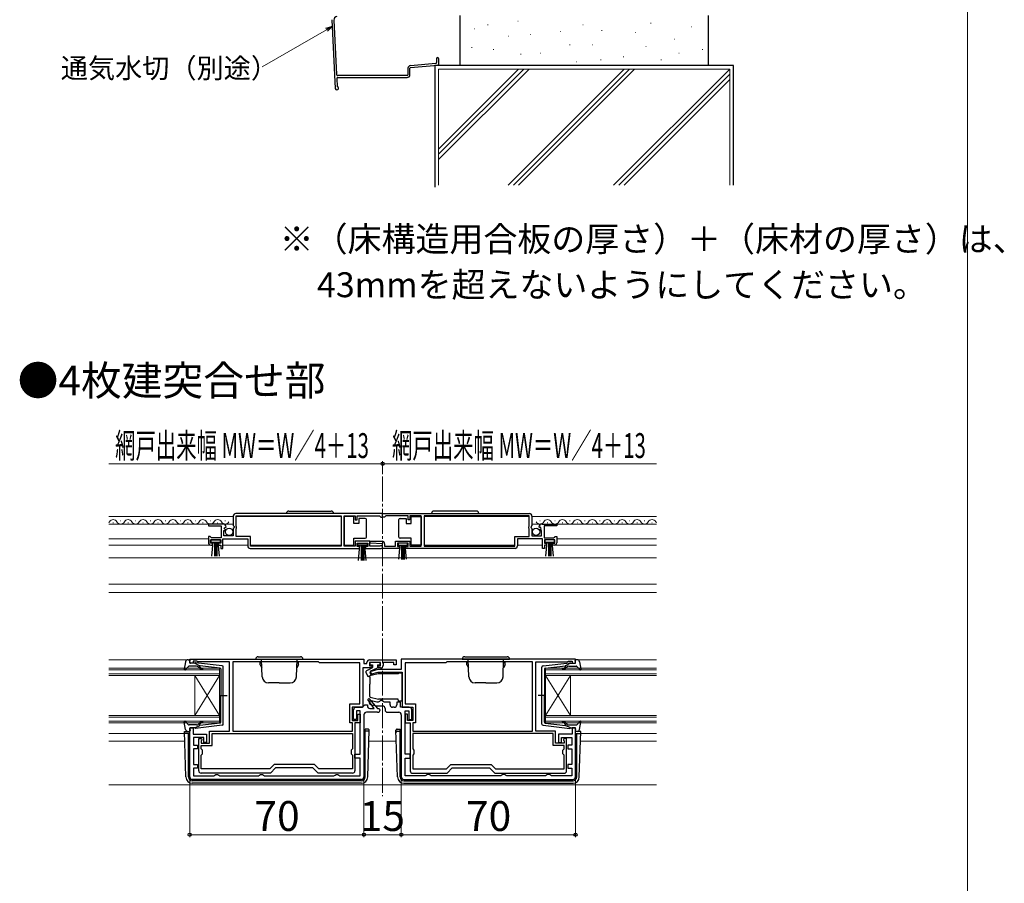
# Model space of a CAD drawing. Extents: x 0 to 1065, y 0 to 1570.
# Drawn here: x 669 to 1065, y 536 to 883 of the extents above; entities that cross this region are included whole.
import ezdxf

# ---------------------------------------------------------------- set-up
doc = ezdxf.new("R2010")
doc.units = 0
doc.linetypes.add('YCENTER_1', pattern=[13, 10, -1, 1, -1])
for name, color, linetype, lineweight in [('USER1', 3, 'CONTINUOUS', 13), ('YKK_11', 7, 'CONTINUOUS', 30), ('YKK_12', 2, 'CONTINUOUS', 13), ('YKK_13', 4, 'CONTINUOUS', 30), ('YKK_D', 6, 'CONTINUOUS', 13), ('YKK_ZWAK', 7, 'CONTINUOUS', 30), ('YSS_K', 3, 'CONTINUOUS', 13), ('YSS_KE', 3, 'CONTINUOUS', 30)]:
    doc.layers.add(name, color=color, linetype=linetype, lineweight=lineweight)
doc.styles.add('text-b', font='txt')

msp = doc.modelspace()

# ---------------------------------------------------------------- linework, layer by layer
at = {"layer": 'YKK_11', "linetype": 'ByBlock', "lineweight": -2, "ltscale": 0.5}
for p, q in [((755, 683.39), (755, 679.56)), ((815, 684.39), (756, 684.39)), ((756.1, 683.49), (798.3, 683.49)), ((756.1, 679.29), (756.1, 683.49)), ((798.3, 683.49), (798.3, 671.29)), ((799.5, 671.29), (799.5, 683.49)), ((799.5, 683.49), (804, 683.49)), ((804, 683.49), (804, 681.89)), ((804, 681.89), (804.8, 681.89)), ((804.8, 681.89), (804.8, 683.49)), ((804.8, 683.49), (813.7, 683.49)), ((813.7, 683.49), (814, 683.19)), ((814, 683.19), (814.3, 682.89)), ((814.3, 682.89), (815, 682.89)), ((815, 682.89), (815, 684.39)), ((815, 684.39), (874, 684.39)), ((815, 682.89), (815, 684.39)), ((815.7, 682.89), (815, 682.89)), ((816, 683.19), (815.7, 682.89)), ((816.3, 683.49), (816, 683.19)), ((825.2, 683.49), (816.3, 683.49)), ((825.2, 681.89), (825.2, 683.49)), ((826, 681.89), (825.2, 681.89)), ((830.49, 683.49), (826, 683.49)), ((826, 683.49), (826, 681.89)), ((830.49, 671.29), (830.49, 683.49)), ((873.9, 683.49), (831.69, 683.49)), ((831.69, 683.49), (831.69, 671.29)), ((873.9, 679.29), (873.9, 683.49)), ((875, 683.39), (875, 679.56)), ((750.9, 680.19), (745, 680.19)), ((745, 680.19), (745, 679.39)), ((745, 679.39), (750.1, 679.39)), ((750.1, 679.39), (750.1, 674.59)), ((751.2, 675.39), (751.2, 677.59)), ((751.2, 677.59), (751.82, 677.59)), ((751.36, 678.41), (751.63, 678.88)), ((751.92, 677.85), (751.36, 678.41)), ((751.63, 678.88), (751.95, 678.79)), ((751.82, 677.59), (751.92, 677.85)), ((751.95, 678.79), (752.2, 679.01)), ((755, 679.56), (755.45, 679.02)), ((755.3, 678.69), (755, 678.39)), ((755, 678.39), (755, 675.39)), ((755.45, 679.02), (755.3, 678.69)), ((756.3, 679.09), (756.1, 679.29)), ((756.1, 678.29), (756.3, 678.49)), ((756.1, 675.19), (756.1, 678.29)), ((756.3, 678.49), (756.3, 679.09)), ((873.7, 679.09), (873.9, 679.29)), ((873.7, 678.49), (873.7, 679.09)), ((873.9, 678.29), (873.7, 678.49)), ((873.9, 675.19), (873.9, 678.29)), ((875, 679.56), (874.54, 679.02)), ((874.54, 679.02), (874.7, 678.69)), ((874.7, 678.69), (875, 678.39)), ((875, 678.39), (875, 675.39)), ((878.05, 678.79), (877.8, 679.01)), ((878.37, 678.88), (878.05, 678.79)), ((878.07, 677.85), (878.64, 678.41)), ((878.18, 677.59), (878.07, 677.85)), ((878.8, 677.59), (878.18, 677.59)), ((878.64, 678.41), (878.37, 678.88)), ((878.8, 675.39), (878.8, 677.59)), ((879.09, 680.19), (885, 680.19)), ((885, 679.39), (879.9, 679.39)), ((879.9, 679.39), (879.9, 674.59)), ((885, 680.19), (885, 679.39)), ((745.7, 675.19), (745, 675.19)), ((745, 675.19), (745, 672.69)), ((746, 674.89), (745.7, 675.19)), ((745.8, 672.49), (745.8, 673.79)), ((745.8, 673.79), (750, 673.79)), ((746.3, 674.59), (746, 674.89)), ((750.1, 674.59), (746.3, 674.59)), ((750, 673.79), (750, 672.49)), ((750.8, 670.39), (750.8, 674.29)), ((750.8, 674.29), (760.8, 674.29)), ((755, 675.39), (751.2, 675.39)), ((761.9, 675.19), (756.1, 675.19)), ((760.8, 674.29), (760.8, 671.39)), ((761.9, 671.29), (761.9, 675.19)), ((809.8, 673.29), (804, 673.29)), ((804, 673.29), (804, 671.29)), ((809.8, 671.29), (809.8, 673.29)), ((809.99, 672.5), (810.01, 673.29)), ((810.01, 673.29), (814.8, 673.29)), ((820.2, 671.29), (820.2, 673.29)), ((820.2, 673.29), (826, 673.29)), ((826, 673.29), (826, 671.29)), ((868.1, 671.29), (868.1, 675.19)), ((868.1, 675.19), (873.9, 675.19)), ((879.2, 674.29), (869.2, 674.29)), ((869.2, 674.29), (869.2, 671.39)), ((875, 675.39), (878.8, 675.39)), ((879.2, 670.39), (879.2, 674.29)), ((879.9, 674.59), (883.7, 674.59)), ((884.2, 673.79), (880, 673.79)), ((880, 673.79), (880, 672.49)), ((883.7, 674.59), (884, 674.89)), ((884, 674.89), (884.3, 675.19)), ((884.2, 672.49), (884.2, 673.79)), ((884.3, 675.19), (885, 675.19)), ((885, 675.19), (885, 672.69)), ((746.7, 672.49), (745.8, 672.49)), ((746, 671.69), (746.7, 671.69)), ((746.7, 671.69), (746.7, 672.49)), ((750, 672.49), (749.1, 672.49)), ((749.1, 672.49), (749.1, 671.69)), ((749.1, 671.69), (750, 671.69)), ((750, 671.69), (750, 670.39)), ((750, 670.39), (750.8, 670.39)), ((761.8, 670.39), (805.7, 670.39)), ((798.3, 671.29), (761.9, 671.29)), ((804, 671.29), (799.5, 671.29)), ((804.8, 671.19), (804.8, 672.49)), ((804.8, 672.49), (809, 672.49)), ((805.7, 671.19), (804.8, 671.19)), ((805.7, 670.39), (805.7, 671.19)), ((809, 671.19), (808.1, 671.19)), ((808.1, 671.19), (808.1, 670.39)), ((808.1, 670.39), (814.45, 670.39)), ((809, 672.49), (809, 671.19)), ((813.9, 671.29), (809.8, 671.29)), ((815, 672.29), (809.99, 672.5)), ((814.1, 671.36), (813.9, 671.29)), ((815, 670.39), (815, 672.29)), ((821.9, 670.39), (815, 670.39)), ((815.8, 672.29), (815.8, 671.29)), ((815.8, 671.29), (820.2, 671.29)), ((825.2, 672.49), (821, 672.49)), ((821, 672.49), (821, 671.19)), ((821, 671.19), (821.9, 671.19)), ((821.9, 671.19), (821.9, 670.39)), ((824.3, 670.39), (824.3, 671.19)), ((824.3, 671.19), (825.2, 671.19)), ((868.2, 670.39), (824.3, 670.39)), ((825.2, 671.19), (825.2, 672.49)), ((826, 671.29), (830.49, 671.29)), ((831.69, 671.29), (868.1, 671.29)), ((880, 670.39), (879.2, 670.39)), ((880, 672.49), (880.9, 672.49)), ((880.9, 671.69), (880, 671.69)), ((880, 671.69), (880, 670.39)), ((880.9, 672.49), (880.9, 671.69)), ((883.3, 671.69), (883.3, 672.49)), ((883.3, 672.49), (884.2, 672.49)), ((884, 671.69), (883.3, 671.69)), ((737.5, 625.89), (807.5, 625.89)), ((737.5, 624.29), (737.5, 625.89)), ((740.35, 625.09), (738.9, 625.09)), ((738.9, 625.09), (738.9, 624.29)), ((740.58, 624.99), (740.35, 625.09)), ((807.5, 625.89), (807.5, 624.19)), ((809.7, 625.59), (820.5, 625.59)), ((820.5, 625.59), (820.5, 623.59)), ((892.5, 625.88), (822.5, 625.88)), ((822.5, 625.88), (822.5, 621.68)), ((889.42, 624.98), (889.65, 625.08)), ((889.65, 625.08), (891.1, 625.08)), ((891.1, 625.08), (891.1, 624.28)), ((892.5, 624.28), (892.5, 625.88)), ((738.9, 624.29), (737.5, 624.29)), ((740.8, 624.89), (740.58, 624.99)), ((753.5, 624.89), (740.8, 624.89)), ((753.5, 596.99), (753.5, 624.89)), ((789.2, 624.79), (754.8, 624.79)), ((754.8, 624.79), (754.8, 596.99)), ((789.6, 624.39), (789.2, 624.79)), ((805.9, 624.39), (789.6, 624.39)), ((805.9, 607.99), (805.9, 624.39)), ((810.7, 622.39), (807.1, 622.39)), ((807.1, 622.39), (807.1, 606.59)), ((807.5, 624.19), (808.7, 624.19)), ((808.7, 624.19), (808.7, 624.59)), ((814.2, 624.59), (809.7, 624.59)), ((809.7, 624.59), (809.7, 623.19)), ((809.7, 623.19), (810.7, 623.19)), ((813.1, 621.68), (809.87, 620.82)), ((810.7, 623.19), (810.7, 622.39)), ((822.5, 621.68), (813.1, 621.68)), ((813.2, 622.39), (813.2, 623.19)), ((813.2, 623.19), (814.2, 623.19)), ((814.2, 622.39), (813.2, 622.39)), ((814.2, 623.19), (814.2, 624.59)), ((819.5, 624.59), (815.2, 624.59)), ((815.2, 624.59), (815.2, 623.39)), ((819.5, 623.59), (819.5, 624.59)), ((820.5, 623.59), (819.5, 623.59)), ((840.4, 624.38), (824.1, 624.38)), ((824.1, 624.38), (824.1, 607.98)), ((840.8, 624.78), (840.4, 624.38)), ((875.2, 624.78), (840.8, 624.78)), ((875.2, 596.98), (875.2, 624.78)), ((876.5, 596.98), (876.5, 624.88)), ((876.5, 624.88), (889.2, 624.88)), ((889.2, 624.88), (889.42, 624.98)), ((891.1, 624.28), (892.5, 624.28)), ((809.87, 620.82), (810.13, 619.85)), ((810.13, 619.85), (813.23, 620.68)), ((813.23, 620.68), (822.9, 620.68)), ((822.9, 620.68), (822.9, 606.58)), ((809.05, 609.73), (809.52, 610.09)), ((811.6, 606.09), (809.05, 609.73)), ((809.52, 610.09), (812.88, 606.09)), ((814.2, 609.29), (813.72, 608.94)), ((814.7, 609.29), (814.2, 609.29)), ((815.18, 608.94), (814.7, 609.29)), ((801.8, 600.29), (801.8, 607.99)), ((801.8, 607.99), (805.9, 607.99)), ((807.1, 606.59), (802.8, 606.59)), ((802.8, 606.59), (802.8, 601.29)), ((803.3, 601.69), (803.3, 605.59)), ((804.3, 606.59), (806.9, 606.59)), ((806.9, 606.59), (807.4, 607.09)), ((807.4, 607.09), (807.9, 607.59)), ((807.9, 607.59), (808.9, 607.59)), ((808.9, 607.59), (808.9, 607.09)), ((809.9, 606.09), (811.6, 606.09)), ((810.16, 607.71), (812.49, 607.09)), ((812.69, 608.59), (810.54, 609.16)), ((812.49, 607.09), (815, 607.09)), ((813.25, 608.59), (812.69, 608.59)), ((812.88, 606.09), (813.5, 606.09)), ((813.72, 608.94), (813.25, 608.59)), ((813.5, 606.09), (814, 605.59)), ((815.65, 608.59), (815.18, 608.94)), ((818, 608.59), (815.65, 608.59)), ((816, 606.09), (816, 605.59)), ((818, 607.59), (818, 608.59)), ((819.7, 606.59), (819, 606.59)), ((822.2, 608.59), (820.7, 608.59)), ((820.7, 608.59), (820.7, 607.59)), ((822.2, 606.59), (822.2, 608.59)), ((825.7, 606.59), (822.2, 606.59)), ((822.9, 606.58), (827.2, 606.58)), ((824.1, 607.98), (828.2, 607.98)), ((826.7, 601.69), (826.7, 605.59)), ((827.2, 606.58), (827.2, 601.28)), ((828.2, 607.98), (828.2, 600.28)), ((804.5, 601.69), (803.3, 601.69)), ((806, 605.09), (804.5, 605.09)), ((804.5, 605.09), (804.5, 601.69)), ((805, 601.29), (805, 603.79)), ((805, 603.79), (806, 603.79)), ((806, 587.69), (806, 605.09)), ((806, 603.79), (806, 600.29)), ((807.5, 603.59), (807.5, 578.59)), ((813, 604.59), (808.5, 604.59)), ((817, 604.59), (821.5, 604.59)), ((822.5, 603.59), (822.5, 578.58)), ((824, 587.68), (824, 605.09)), ((824, 605.09), (825.5, 605.09)), ((825, 603.78), (824, 603.78)), ((824, 603.78), (824, 600.28)), ((825, 601.28), (825, 603.78)), ((825.5, 605.09), (825.5, 601.69)), ((825.5, 601.69), (826.7, 601.69)), ((737.5, 578.59), (737.5, 598.29)), ((737.5, 598.29), (738.9, 598.29)), ((738.9, 598.29), (738.9, 595.79)), ((802.9, 600.29), (801.8, 600.29)), ((802.8, 601.29), (805, 601.29)), ((802.9, 596.99), (802.9, 600.29)), ((806, 600.29), (803.9, 600.29)), ((803.9, 600.29), (803.9, 581.09)), ((824, 600.28), (826.1, 600.28)), ((827.2, 601.28), (825, 601.28)), ((826.1, 600.28), (826.1, 581.08)), ((828.2, 600.28), (827.1, 600.28)), ((827.1, 600.28), (827.1, 596.98)), ((892.5, 598.28), (891.1, 598.28)), ((891.1, 598.28), (891.1, 595.78)), ((892.5, 578.58), (892.5, 598.28)), ((738.9, 595.79), (744.3, 595.79)), ((743.1, 594.39), (739, 594.39)), ((739, 594.39), (739, 591.39)), ((741.1, 581.09), (741.1, 594.09)), ((741.1, 594.09), (742.25, 594.09)), ((742.25, 594.09), (742.33, 593.39)), ((743.1, 592.48), (743.1, 594.39)), ((744.3, 595.79), (744.3, 592.48)), ((745.5, 592.19), (745.5, 596.99)), ((745.5, 596.99), (753.5, 596.99)), ((746.5, 595.99), (802.9, 595.99)), ((746.5, 591.19), (746.5, 595.99)), ((754.8, 596.99), (802.9, 596.99)), ((802.9, 595.99), (802.9, 589.89)), ((827.1, 596.98), (875.2, 596.98)), ((883.5, 595.98), (827.1, 595.98)), ((827.1, 595.98), (827.1, 589.88)), ((884.5, 596.98), (876.5, 596.98)), ((883.5, 591.18), (883.5, 595.98)), ((884.5, 592.18), (884.5, 596.98)), ((891.1, 595.78), (885.7, 595.78)), ((885.7, 595.78), (885.7, 592.48)), ((886.9, 592.48), (886.9, 594.38)), ((886.9, 594.38), (891, 594.38)), ((887.75, 594.08), (887.67, 593.39)), ((888.9, 594.08), (887.75, 594.08)), ((888.9, 581.08), (888.9, 594.08)), ((891, 594.38), (891, 591.38)), ((739, 591.39), (740.6, 591.39)), ((740.6, 589.89), (739, 589.89)), ((739, 589.89), (739, 583.59)), ((740.6, 591.39), (740.6, 589.89)), ((742.33, 593.39), (742.1, 593.1)), ((742.1, 593.1), (742.1, 592.19)), ((742.1, 592.19), (745.5, 592.19)), ((742.1, 589.89), (742.1, 591.19)), ((742.1, 591.19), (746.5, 591.19)), ((742.6, 589.39), (742.1, 589.89)), ((744.3, 592.48), (743.1, 592.48)), ((802.9, 589.89), (802.4, 589.39)), ((827.1, 589.88), (827.6, 589.38)), ((887.9, 591.18), (883.5, 591.18)), ((887.9, 592.18), (884.5, 592.18)), ((885.7, 592.48), (886.9, 592.48)), ((887.4, 589.38), (887.9, 589.88)), ((887.67, 593.39), (887.9, 593.1)), ((887.9, 593.1), (887.9, 592.18)), ((887.9, 589.88), (887.9, 591.18)), ((891, 591.38), (889.4, 591.38)), ((889.4, 591.38), (889.4, 589.88)), ((889.4, 589.88), (891, 589.88)), ((891, 589.88), (891, 583.58)), ((742.1, 587.39), (742.6, 587.89)), ((742.1, 581.79), (742.1, 587.39)), ((742.6, 587.89), (742.6, 589.39)), ((802.4, 589.39), (802.4, 587.89)), ((802.4, 587.89), (802.9, 587.39)), ((802.9, 587.39), (802.9, 581.79)), ((803.9, 586.19), (803.9, 587.69)), ((803.9, 587.69), (806, 587.69)), ((806, 586.19), (803.9, 586.19)), ((806, 579.09), (806, 586.19)), ((826.1, 587.68), (824, 587.68)), ((824, 579.08), (824, 586.18)), ((824, 586.18), (826.1, 586.18)), ((826.1, 586.18), (826.1, 587.68)), ((827.6, 587.88), (827.1, 587.38)), ((827.1, 587.38), (827.1, 581.78)), ((827.6, 589.38), (827.6, 587.88)), ((887.4, 587.88), (887.4, 589.38)), ((887.9, 587.38), (887.4, 587.88)), ((887.9, 581.78), (887.9, 587.38)), ((739, 583.59), (740.6, 583.59)), ((740.6, 582.09), (739, 582.09)), ((739, 582.09), (739, 579.09)), ((740.6, 583.59), (740.6, 582.09)), ((769.62, 581.79), (742.1, 581.79)), ((771.42, 583.59), (769.62, 581.79)), ((772, 582.19), (769.9, 580.09)), ((787.58, 583.59), (771.42, 583.59)), ((787, 582.19), (772, 582.19)), ((789.1, 580.09), (787, 582.19)), ((789.38, 581.79), (787.58, 583.59)), ((802.9, 581.79), (789.38, 581.79)), ((827.1, 581.78), (840.62, 581.78)), ((840.62, 581.78), (842.42, 583.58)), ((840.9, 580.08), (843, 582.18)), ((842.42, 583.58), (858.58, 583.58)), ((843, 582.18), (858, 582.18)), ((858, 582.18), (860.1, 580.08)), ((858.58, 583.58), (860.38, 581.78)), ((860.38, 581.78), (887.9, 581.78)), ((891, 583.58), (889.4, 583.58)), ((889.4, 583.58), (889.4, 582.08)), ((889.4, 582.08), (891, 582.08)), ((891, 582.08), (891, 579.08)), ((806.5, 577.59), (738.5, 577.59)), ((739, 579.09), (747.13, 579.09)), ((769.9, 580.09), (742.1, 580.09)), ((747.13, 579.09), (747.57, 579.34)), ((747.57, 579.34), (748, 579.59)), ((748, 579.59), (748.7, 579.59)), ((748.7, 579.59), (749.13, 579.34)), ((749.13, 579.34), (749.57, 579.09)), ((749.57, 579.09), (765.13, 579.09)), ((765.13, 579.09), (765.57, 579.34)), ((765.57, 579.34), (766, 579.59)), ((766, 579.59), (766.7, 579.59)), ((766.7, 579.59), (767.13, 579.34)), ((767.13, 579.34), (767.57, 579.09)), ((767.57, 579.09), (795.43, 579.09)), ((802.9, 580.09), (789.1, 580.09)), ((795.43, 579.09), (795.87, 579.34)), ((795.87, 579.34), (796.3, 579.59)), ((796.3, 579.59), (797, 579.59)), ((797, 579.59), (797.43, 579.34)), ((797.43, 579.34), (797.87, 579.09)), ((797.87, 579.09), (806, 579.09)), ((823.5, 577.58), (891.5, 577.58)), ((832.13, 579.08), (824, 579.08)), ((827.1, 580.08), (840.9, 580.08)), ((832.57, 579.33), (832.13, 579.08)), ((833, 579.58), (832.57, 579.33)), ((833.7, 579.58), (833, 579.58)), ((834.13, 579.33), (833.7, 579.58)), ((834.57, 579.08), (834.13, 579.33)), ((862.43, 579.08), (834.57, 579.08)), ((860.1, 580.08), (887.9, 580.08)), ((862.87, 579.33), (862.43, 579.08)), ((863.3, 579.58), (862.87, 579.33)), ((864, 579.58), (863.3, 579.58)), ((864.43, 579.33), (864, 579.58)), ((864.87, 579.08), (864.43, 579.33)), ((880.43, 579.08), (864.87, 579.08)), ((880.87, 579.33), (880.43, 579.08)), ((881.3, 579.58), (880.87, 579.33)), ((882, 579.58), (881.3, 579.58)), ((882.43, 579.33), (882, 579.58)), ((882.87, 579.08), (882.43, 579.33)), ((891, 579.08), (882.87, 579.08))]:
    msp.add_line(p, q, dxfattribs=at)
for centre, radius, start, end in [((756, 683.39), 1, 90, 180), ((874, 683.39), 1, 0, 90), ((750.9, 678.89), 1.3, 5.2159, 90), ((879.09, 678.89), 1.3, 90, 174.7841), ((746, 672.69), 1, 180, 270), ((814.8, 672.29), 1, 0, 90), ((884, 672.69), 1, 270, 360), ((761.8, 671.39), 1, 180, 270), ((814.45, 670.94), 0.55, 270, 130.1194), ((868.2, 671.39), 1, 270, 360), ((809.7, 624.59), 1, 90, 180), ((814.2, 623.39), 1, 270, 360), ((804.3, 605.59), 1, 90, 180), ((809.9, 607.09), 1, 180, 270), ((810.35, 608.44), 0.75, 75, 255), ((813, 605.59), 1, 270, 360), ((815, 606.09), 1, 0, 90), ((817, 605.59), 1, 180, 270), ((819, 607.59), 1, 180, 270), ((819.7, 607.59), 1, 270, 360), ((825.7, 605.59), 1, 0, 90), ((808.5, 603.59), 1, 89.9904, 179.9904), ((821.5, 603.59), 1, 359.9766, 89.9766), ((738.5, 578.59), 1, 180, 270), ((742.1, 581.09), 1, 180, 270), ((802.9, 581.09), 1, 270, 360), ((806.5, 578.59), 1, 270, 360), ((823.5, 578.58), 1, 180, 270), ((827.1, 581.08), 1, 180, 270), ((887.9, 581.08), 1, 270, 360), ((891.5, 578.58), 1, 270, 360)]:
    msp.add_arc(centre, radius, start, end, dxfattribs=at)
at = {"layer": 'YKK_12', "linetype": 'YCENTER_1'}
msp.add_line((815, 699.24), (815, 570.84), dxfattribs=at)
at = {"layer": 'YKK_12'}
for p, q in [((755, 683.19), (705, 683.19)), ((706.85, 680.69), (706.65, 680.69)), ((709.85, 681.45), (709.65, 681.45)), ((712.85, 680.69), (712.65, 680.69)), ((715.85, 681.45), (715.65, 681.45)), ((718.85, 680.69), (718.65, 680.69)), ((721.85, 681.45), (721.65, 681.45)), ((724.85, 680.69), (724.65, 680.69)), ((727.85, 681.45), (727.65, 681.45)), ((730.85, 680.69), (730.65, 680.69)), ((733.85, 681.45), (733.65, 681.45)), ((736.85, 680.69), (736.65, 680.69)), ((739.85, 681.45), (739.65, 681.45)), ((742.85, 680.69), (742.65, 680.69)), ((745.85, 681.45), (745.65, 681.45)), ((748.85, 680.69), (748.65, 680.69)), ((751.85, 681.45), (751.65, 681.45)), ((798.3, 683.19), (756.1, 683.19)), ((831.69, 683.19), (873.9, 683.19)), ((875, 683.19), (925, 683.19)), ((878.14, 681.45), (878.34, 681.45)), ((881.14, 680.69), (881.34, 680.69)), ((884.14, 681.45), (884.34, 681.45)), ((887.14, 680.69), (887.34, 680.69)), ((890.14, 681.45), (890.34, 681.45)), ((893.14, 680.69), (893.34, 680.69)), ((896.14, 681.45), (896.34, 681.45)), ((899.14, 680.69), (899.34, 680.69)), ((902.14, 681.45), (902.34, 681.45)), ((905.14, 680.69), (905.34, 680.69)), ((908.14, 681.45), (908.34, 681.45)), ((911.14, 680.69), (911.34, 680.69)), ((914.14, 681.45), (914.34, 681.45)), ((917.14, 680.69), (917.34, 680.69)), ((920.14, 681.45), (920.34, 681.45)), ((923.14, 680.69), (923.34, 680.69)), ((755, 680.19), (705, 680.19)), ((875, 680.19), (925, 680.19)), ((705, 674.29), (745, 674.29)), ((751.1, 674.29), (755, 674.29)), ((875, 674.29), (878.9, 674.29)), ((885, 674.29), (925, 674.29)), ((705, 671.69), (746.4, 671.69)), ((749.71, 671.69), (749.71, 671.69)), ((760.8, 671.69), (750.8, 671.69)), ((798.3, 671.69), (761.9, 671.69)), ((831.69, 671.69), (868.1, 671.69)), ((869.2, 671.69), (879.2, 671.69)), ((883.6, 671.69), (925, 671.69)), ((925, 666.59), (705, 666.59)), ((925, 656.09), (705, 656.09)), ((925, 652.65), (705, 652.69)), ((736.41, 625.59), (705, 625.59)), ((893.59, 625.59), (925, 625.59)), ((705, 622.29), (749.5, 622.28)), ((705, 621.59), (749.51, 621.58)), ((749.5, 622.28), (749.5, 600.28)), ((925, 621.59), (880.49, 621.58)), ((925, 622.29), (880.5, 622.28)), ((880.5, 622.28), (880.5, 600.28)), ((705, 619.99), (749.5, 619.98)), ((705, 619.29), (749.5, 619.28)), ((739.51, 619.28), (739.5, 603.28)), ((749.5, 603.28), (739.5, 619.28)), ((749.5, 619.28), (739.5, 603.28)), ((925, 619.99), (880.5, 619.98)), ((925, 619.29), (880.5, 619.28)), ((880.5, 603.28), (890.5, 619.28)), ((880.5, 619.28), (890.5, 603.28)), ((890.49, 619.28), (890.5, 603.28)), ((705, 603.29), (749.5, 603.28)), ((705, 602.59), (749.5, 602.58)), ((925, 603.29), (880.5, 603.28)), ((925, 602.59), (880.5, 602.58)), ((705, 600.99), (749.5, 600.98)), ((705, 600.29), (749.5, 600.28)), ((925, 600.99), (880.5, 600.98)), ((925, 600.29), (880.5, 600.28)), ((705, 595.99), (735.39, 595.99)), ((765.5, 595.99), (751.5, 595.99)), ((864.53, 595.99), (878.53, 595.99)), ((894.61, 595.99), (925, 595.99)), ((735.5, 592.89), (705, 592.89)), ((820.5, 592.89), (809.5, 592.89)), ((925, 592.89), (894.5, 592.89)), ((925, 575.39), (705, 575.39))]:
    msp.add_line(p, q, dxfattribs=at)
for centre, start, end in [((703.75, 681.91), 316.5045, 330.8094), ((706.75, 680.23), 29.1994, 150.8006), ((709.75, 681.91), 209.1906, 330.8094), ((712.75, 680.23), 29.1994, 150.8006), ((715.75, 681.91), 209.1906, 330.8094), ((718.75, 680.23), 29.1994, 150.8006), ((721.75, 681.91), 209.1906, 330.8094), ((724.75, 680.23), 29.1994, 150.8006), ((727.75, 681.91), 209.1906, 330.8094), ((730.75, 680.23), 29.1994, 150.8006), ((733.75, 681.91), 209.1906, 330.8094), ((736.75, 680.23), 29.1994, 150.8006), ((739.75, 681.91), 209.1906, 330.8094), ((742.75, 680.23), 29.1994, 150.8006), ((745.75, 681.91), 209.1906, 330.8094), ((748.75, 680.23), 29.1994, 150.8006), ((751.75, 681.91), 209.1906, 330.8094), ((878.24, 681.91), 209.1906, 330.8094), ((881.24, 680.23), 29.1994, 150.8006), ((884.24, 681.91), 209.1906, 330.8094), ((887.24, 680.23), 29.1994, 150.8006), ((890.24, 681.91), 209.1906, 330.8094), ((893.24, 680.23), 29.1994, 150.8006), ((896.24, 681.91), 209.1906, 330.8094), ((899.24, 680.23), 29.1994, 150.8006), ((902.24, 681.91), 209.1906, 330.8094), ((905.24, 680.23), 29.1994, 150.8006), ((908.24, 681.91), 209.1906, 330.8094), ((911.24, 680.23), 29.1994, 150.8006), ((914.24, 681.91), 209.1906, 330.8094), ((917.24, 680.23), 29.1994, 150.8006), ((920.24, 681.91), 209.1906, 330.8094), ((923.24, 680.23), 29.1994, 150.8006), ((926.24, 681.91), 209.1906, 223.6055)]:
    msp.add_arc(centre, 1.72, start, end, dxfattribs=at)
at = {"layer": 'YKK_13'}
for p, q in [((777.35, 685.39), (794.35, 685.39)), ((852.65, 685.39), (835.65, 685.39)), ((803.5, 683.14), (799.5, 683.14)), ((799.5, 683.14), (799.5, 671.74)), ((803.5, 680.44), (803.5, 683.14)), ((805.5, 680.44), (803.5, 680.44)), ((805.5, 682.44), (805.5, 680.44)), ((808, 682.44), (805.5, 682.44)), ((808.5, 681.44), (808.5, 681.94)), ((808.5, 675.44), (808.5, 681.44)), ((821.49, 681.44), (821.49, 681.94)), ((821.49, 675.44), (821.49, 681.44)), ((821.99, 682.44), (824.49, 682.44)), ((824.49, 682.44), (824.49, 680.44)), ((824.49, 680.44), (826.49, 680.44)), ((826.49, 680.44), (826.49, 683.14)), ((826.49, 683.14), (830.49, 683.14)), ((830.49, 683.14), (830.49, 671.74)), ((749.8, 673.79), (746, 673.79)), ((746, 673.79), (746, 672.94)), ((746, 672.94), (749.8, 672.94)), ((746.36, 667.31), (746.9, 672.94)), ((747.4, 672.94), (747.4, 667.29)), ((747.9, 672.94), (747.9, 667.29)), ((748.4, 672.94), (748.4, 667.29)), ((749.44, 667.31), (748.9, 672.94)), ((749.8, 672.94), (749.8, 673.79)), ((803.5, 671.74), (803.5, 674.44)), ((803.5, 674.44), (808, 674.44)), ((808.5, 674.94), (808.5, 675.44)), ((821.49, 674.94), (821.49, 675.44)), ((826.49, 674.44), (821.99, 674.44)), ((826.49, 671.74), (826.49, 674.44)), ((884, 673.79), (880.2, 673.79)), ((880.2, 673.79), (880.2, 672.94)), ((880.2, 672.94), (884, 672.94)), ((880.56, 667.31), (881.1, 672.94)), ((881.6, 672.94), (881.6, 667.29)), ((882.1, 672.94), (882.1, 667.29)), ((882.6, 672.94), (882.6, 667.29)), ((883.63, 667.31), (883.1, 672.94)), ((884, 672.94), (884, 673.79)), ((799.5, 671.74), (803.5, 671.74)), ((805, 671.64), (805, 672.49)), ((805, 672.49), (808.8, 672.49)), ((808.8, 671.64), (805, 671.64)), ((805.36, 665.51), (805.9, 671.64)), ((806.4, 671.64), (806.4, 665.49)), ((806.9, 671.64), (806.9, 665.49)), ((807.4, 671.64), (807.4, 665.49)), ((808.44, 665.51), (807.9, 671.64)), ((808.8, 672.49), (808.8, 671.64)), ((825, 672.49), (821.2, 672.49)), ((821.2, 672.49), (821.2, 671.64)), ((821.2, 671.64), (825, 671.64)), ((821.56, 666.01), (822.1, 671.64)), ((822.6, 671.64), (822.6, 665.99)), ((823.1, 671.64), (823.1, 665.99)), ((823.6, 671.64), (823.6, 665.99)), ((824.63, 666.01), (824.1, 671.64)), ((825, 671.64), (825, 672.49)), ((830.49, 671.74), (826.49, 671.74)), ((764, 625.89), (783, 625.89)), ((765, 626.89), (782, 626.89)), ((766.62, 618.8), (766.37, 625.89)), ((780.38, 618.8), (780.63, 625.89)), ((847, 625.88), (866, 625.88)), ((848, 626.88), (865, 626.88)), ((849.62, 618.8), (849.37, 625.88)), ((863.38, 618.8), (863.63, 625.88)), ((766.38, 624.59), (765.8, 624.59)), ((765.8, 623.59), (765.8, 624.59)), ((765.8, 623.59), (766.45, 622.46)), ((781.2, 623.59), (780.55, 622.46)), ((780.62, 624.59), (781.2, 624.59)), ((781.2, 623.59), (781.2, 624.59)), ((810.63, 622.26), (808.49, 621.26)), ((809.9, 624.59), (809.9, 623.59)), ((814, 624.59), (809.9, 624.59)), ((809.9, 623.59), (810.9, 623.59)), ((810, 621.08), (813, 622.48)), ((810.9, 623.59), (810.9, 622.59)), ((813, 623.59), (813, 622.48)), ((813, 623.59), (814, 623.59)), ((814, 623.59), (814, 624.59)), ((849.38, 624.58), (848.8, 624.58)), ((848.8, 623.58), (848.8, 624.58)), ((848.8, 623.58), (849.45, 622.46)), ((864.2, 623.58), (863.55, 622.46)), ((863.62, 624.58), (864.2, 624.58)), ((864.2, 623.58), (864.2, 624.58)), ((808.25, 620.6), (808.86, 619.27)), ((809.57, 619.05), (810.65, 619.68)), ((809.8, 618.64), (809.8, 619.01)), ((809.8, 618.64), (809.8, 615.81)), ((810, 621.08), (810.65, 619.68)), ((810.02, 619.3), (810.92, 619.55)), ((810.92, 619.55), (813.26, 620.17)), ((813.34, 620.18), (821.4, 620.18)), ((821.8, 620.38), (822.7, 620.38)), ((822.7, 620.38), (822.7, 608.98)), ((773.5, 616.39), (769.12, 616.39)), ((773.5, 616.39), (777.88, 616.39)), ((809.8, 610.95), (809.8, 615.81)), ((856.5, 616.38), (852.12, 616.38)), ((856.5, 616.38), (860.88, 616.38)), ((810.02, 610.66), (813.3, 609.78)), ((821.3, 609.78), (813.3, 609.78)), ((821.3, 609.48), (821.3, 609.78)), ((822.7, 608.98), (821.8, 608.98)), ((808, 578.58), (808, 597.84)), ((809.15, 597.84), (808, 597.84)), ((820.85, 597.84), (822, 597.84)), ((822, 578.58), (822, 597.84)), ((736, 578.59), (735.36, 596.88)), ((735.37, 596.88), (737.5, 596.88)), ((737.5, 595.98), (735.39, 595.98)), ((737, 578.58), (737, 595.98)), ((807.5, 596.88), (808, 596.88)), ((808, 595.98), (807.5, 595.98)), ((809.12, 596.98), (808, 596.98)), ((809, 578.59), (809.65, 597.32)), ((821, 578.59), (820.35, 597.32)), ((820.88, 596.98), (822, 596.98)), ((822.5, 596.88), (822, 596.88)), ((822, 595.98), (822.5, 595.98)), ((894.63, 596.88), (892.5, 596.88)), ((892.5, 595.98), (894.61, 595.98)), ((893, 578.58), (893, 595.98)), ((894, 578.59), (894.64, 596.88)), ((806.5, 577.08), (738.5, 577.08)), ((806.5, 576.08), (738.5, 576.08)), ((823.5, 577.08), (891.5, 577.08)), ((823.5, 576.08), (891.5, 576.08))]:
    msp.add_line(p, q, dxfattribs=at)
at = {"layer": 'YKK_13', "ltscale": 0.5}
for p, q in [((736.83, 625.68), (737.4, 625.68)), ((737.51, 624.66), (737.69, 625.3)), ((892.49, 624.66), (892.31, 625.3)), ((893.17, 625.68), (892.6, 625.68)), ((735.85, 624.86), (735.31, 621.93)), ((737.01, 622.98), (735.82, 621.68)), ((740.24, 623.08), (737.24, 623.08)), ((739.5, 624.28), (737.8, 624.28)), ((739.5, 624.28), (741.5, 623.27)), ((750.56, 623.23), (739.82, 624.48)), ((741.43, 622.22), (741, 622.72)), ((741.49, 622.92), (741.81, 622.54)), ((749.74, 622.31), (741.5, 623.27)), ((750, 622.01), (750, 611.28)), ((751, 599.82), (751, 622.73)), ((879, 599.82), (879, 622.73)), ((879.44, 623.23), (890.18, 624.48)), ((880, 622.01), (880, 611.28)), ((880.26, 622.31), (888.5, 623.27)), ((888.51, 622.92), (888.19, 622.54)), ((890.5, 624.28), (888.5, 623.27)), ((888.57, 622.22), (889, 622.72)), ((889.76, 623.08), (892.76, 623.08)), ((890.5, 624.28), (892.2, 624.28)), ((892.99, 622.98), (894.18, 621.68)), ((894.15, 624.86), (894.69, 621.93)), ((749.42, 611.28), (752.55, 611.28)), ((750, 600.55), (750, 611.28)), ((880.58, 611.28), (877.45, 611.28)), ((880, 600.55), (880, 611.28)), ((735.85, 597.7), (735.31, 600.62)), ((737.01, 599.58), (735.82, 600.88)), ((740.24, 599.48), (737.24, 599.48)), ((737.51, 597.9), (737.69, 597.26)), ((739.5, 598.28), (737.8, 598.28)), ((739.5, 598.28), (741.5, 599.29)), ((750.56, 599.33), (739.82, 598.08)), ((741.43, 600.34), (741, 599.84)), ((741.49, 599.64), (741.81, 600.02)), ((749.74, 600.25), (741.5, 599.29)), ((879.44, 599.33), (890.18, 598.08)), ((880.26, 600.25), (888.5, 599.29)), ((888.51, 599.64), (888.19, 600.02)), ((890.5, 598.28), (888.5, 599.29)), ((888.57, 600.34), (889, 599.84)), ((889.76, 599.48), (892.76, 599.48)), ((890.5, 598.28), (892.2, 598.28)), ((892.49, 597.9), (892.31, 597.26)), ((892.99, 599.58), (894.18, 600.88)), ((894.15, 597.7), (894.69, 600.62)), ((736.83, 596.88), (737.4, 596.88)), ((893.17, 596.88), (892.6, 596.88))]:
    msp.add_line(p, q, dxfattribs=at)
at = {"layer": 'YKK_13'}
for centre in [(753.35, 677.04), (876.65, 677.04)]:
    msp.add_circle(centre, 1.45, dxfattribs=at)
for centre, radius, start, end in [((777.35, 684.39), 1, 90, 180), ((794.35, 684.39), 1, 0, 90), ((835.65, 684.39), 1, 90, 180), ((852.65, 684.39), 1, 0, 90), ((808, 681.94), 0.5, 0, 90), ((821.99, 681.94), 0.5, 90, 180), ((808, 674.94), 0.5, 270, 360), ((821.99, 674.94), 0.5, 180, 270), ((765, 625.89), 1, 90, 180), ((782, 625.89), 1, 0, 90), ((848, 625.88), 1, 90, 180), ((865, 625.88), 1, 0, 90), ((808.7, 620.81), 0.5, 115.0001, 205), ((810.41, 622.71), 0.5, 295, 345.3962), ((769.12, 618.89), 2.5, 182, 270), ((777.88, 618.89), 2.5, 270, 358), ((809.32, 619.49), 0.5, 205, 300), ((810.1, 619.01), 0.3, 105, 180), ((813.34, 619.88), 0.3, 90, 105), ((821.8, 619.88), 0.5, 90, 143.1301), ((852.12, 618.88), 2.5, 182, 270), ((860.88, 618.88), 2.5, 270, 358), ((810.1, 610.95), 0.3, 180, 255), ((821.8, 609.48), 0.5, 180, 270), ((809.15, 597.34), 0.5, 358, 90), ((820.85, 597.34), 0.5, 90, 182), ((809.12, 596.48), 0.5, 358, 90), ((820.88, 596.48), 0.5, 90, 182), ((738.5, 578.58), 2.5, 180, 270), ((738.5, 578.58), 1.5, 180, 270), ((806.5, 578.58), 1.5, 270, 0), ((806.5, 578.58), 2.5, 270, 0), ((823.5, 578.58), 2.5, 180, 270), ((823.5, 578.58), 1.5, 180, 270), ((891.5, 578.58), 1.5, 270, 0), ((891.5, 578.58), 2.5, 270, 0)]:
    msp.add_arc(centre, radius, start, end, dxfattribs=at)
at = {"layer": 'YKK_13', "ltscale": 0.5}
for centre, radius, start, end in [((736.83, 624.68), 1, 90, 169.4879), ((737.4, 625.38), 0.3, 344.4346, 90), ((892.6, 625.38), 0.3, 90, 195.5654), ((893.17, 624.68), 1, 10.5121, 90), ((735.6, 621.88), 0.3, 169.4879, 317.6447), ((737.24, 622.78), 0.3, 90, 137.6447), ((737.8, 624.58), 0.3, 164.4346, 270), ((739.79, 624.18), 0.3, 83.3791, 160.5288), ((740.24, 622.08), 1, 40, 90), ((742.58, 623.18), 1.5, 220, 270), ((741.64, 623.05), 0.2, 83.3791, 220), ((742.58, 623.18), 1, 220, 270), ((742.58, 621.93), 0.25, 270, 90), ((749.7, 622.01), 0.3, 0, 83.3791), ((750.5, 622.73), 0.5, 0, 83.3791), ((879.5, 622.73), 0.5, 96.6209, 180), ((880.3, 622.01), 0.3, 96.6209, 180), ((887.42, 621.93), 0.25, 90, 270), ((887.42, 623.18), 1, 270, 320), ((887.42, 623.18), 1.5, 270, 320), ((888.36, 623.05), 0.2, 320, 96.6209), ((889.76, 622.08), 1, 90, 140), ((890.21, 624.18), 0.3, 19.4712, 96.6209), ((892.2, 624.58), 0.3, 270, 15.5654), ((892.76, 622.78), 0.3, 42.3553, 90), ((894.4, 621.88), 0.3, 222.3553, 10.5121), ((735.6, 600.68), 0.3, 42.3553, 190.5121), ((736.83, 597.88), 1, 190.5121, 270), ((737.24, 599.78), 0.3, 222.3553, 270), ((737.8, 597.98), 0.3, 90, 195.5654), ((739.79, 598.38), 0.3, 199.4712, 276.6209), ((740.24, 600.48), 1, 270, 320), ((742.58, 599.38), 1.5, 90, 140), ((741.64, 599.51), 0.2, 140, 276.6209), ((742.58, 599.38), 1, 90, 140), ((742.58, 600.63), 0.25, 270, 90), ((749.7, 600.55), 0.3, 276.6209, 0), ((750.5, 599.82), 0.5, 276.6209, 0), ((879.5, 599.82), 0.5, 180, 263.3791), ((880.3, 600.55), 0.3, 180, 263.3791), ((887.42, 600.63), 0.25, 90, 270), ((887.42, 599.38), 1.5, 40, 90), ((887.42, 599.38), 1, 40, 90), ((888.36, 599.51), 0.2, 263.3791, 40), ((889.76, 600.48), 1, 220, 270), ((890.21, 598.38), 0.3, 263.3791, 340.5288), ((892.2, 597.98), 0.3, 344.4346, 90), ((892.76, 599.78), 0.3, 270, 317.6447), ((893.17, 597.88), 1, 270, 349.4879), ((894.4, 600.68), 0.3, 349.4879, 137.6447), ((737.4, 597.18), 0.3, 270, 15.5654), ((892.6, 597.18), 0.3, 164.4346, 270)]:
    msp.add_arc(centre, radius, start, end, dxfattribs=at)
at = {"layer": 'YKK_D'}
for p, q in [((792.51, 878.73), (766.62, 863.78)), ((815, 704.39), (705, 704.39)), ((815, 700.24), (815, 705.39)), ((815, 700.24), (815, 705.39)), ((925, 704.39), (815, 704.39)), ((737.5, 577.59), (737.5, 554.39)), ((807.5, 577.59), (807.5, 554.39)), ((807.5, 577.59), (807.5, 554.39)), ((822.5, 577.59), (822.5, 554.39)), ((822.5, 577.59), (822.5, 554.39)), ((892.5, 577.59), (892.5, 554.39)), ((807.5, 555.39), (737.5, 555.39)), ((807.5, 555.39), (822.5, 555.39)), ((822.5, 555.39), (892.5, 555.39))]:
    msp.add_line(p, q, dxfattribs=at)
at = {"layer": 'YKK_D', "linetype": 'ByBlock', "lineweight": -2}
for p, q in [((792.17, 879.32), (794.72, 880)), ((794.72, 880), (792.51, 878.73)), ((794.72, 880), (792.85, 878.13))]:
    msp.add_line(p, q, dxfattribs=at)
for centre in [(815, 704.39), (815, 704.39), (737.5, 555.39), (807.5, 555.39), (807.5, 555.39), (822.5, 555.39), (822.5, 555.39), (892.5, 555.39)]:
    msp.add_circle(centre, 0.637, dxfattribs=at)
at = {"layer": 'YKK_ZWAK', "lineweight": 20}
msp.add_line((1050, 0), (1050, 1530), dxfattribs=at)
at = {"layer": 'YSS_K'}
for p, q in [((851.9, 879.15), (852.1, 879.15)), ((857.2, 880.66), (857.4, 880.66)), ((869.31, 882.18), (869.51, 882.18)), ((895.41, 880.66), (895.61, 880.66)), ((902.97, 878.4), (903.17, 878.4)), ((922.64, 881.42), (922.84, 881.42)), ((938.91, 879.91), (939.11, 879.91)), ((865.52, 876.13), (865.72, 876.13)), ((874.22, 876.88), (874.42, 876.88)), ((886.33, 878.02), (886.53, 878.02)), ((916.59, 877.64), (916.79, 877.64)), ((932.1, 874.99), (932.3, 874.99)), ((850.77, 871.59), (850.97, 871.59)), ((859.47, 870.83), (859.67, 870.83)), ((890.11, 872.72), (890.31, 872.72)), ((899.19, 872.72), (899.39, 872.72)), ((920.75, 871.96), (920.95, 871.96)), ((943.45, 870.83), (943.65, 870.83)), ((870.44, 868.94), (870.64, 868.94)), ((878.38, 869.32), (878.58, 869.32)), ((902.6, 866.67), (902.8, 866.67)), ((911.67, 867.8), (911.87, 867.8)), ((926.81, 866.67), (927.01, 866.67)), ((933.99, 869.32), (934.19, 869.32)), ((837.49, 826.58), (873.83, 862.92)), ((837.49, 816.3), (837.49, 862.92)), ((837.49, 828.7), (871.71, 862.92)), ((837.49, 862.92), (954.49, 862.92)), ((837.49, 830.82), (869.59, 862.92)), ((912.02, 862.92), (865.39, 816.3)), ((867.52, 816.3), (914.14, 862.92)), ((916.26, 862.92), (869.64, 816.3)), ((892.76, 865.91), (892.96, 865.91)), ((907.82, 816.3), (954.44, 862.92)), ((954.49, 862.92), (954.49, 816.3)), ((909.94, 816.3), (954.49, 860.84)), ((912.06, 816.3), (954.49, 858.72))]:
    msp.add_line(p, q, dxfattribs=at)
at = {"layer": 'YSS_KE', "ltscale": 1.5}
for p, q in [((794.58, 882.78), (795.96, 855.17)), ((795.39, 882.55), (796.48, 860.82)), ((836.69, 867.15), (836.69, 865.56)), ((837.49, 867.15), (837.49, 864.82)), ((826.19, 864.37), (836.42, 865.26)), ((826.26, 863.57), (837.22, 864.53)), ((796.57, 859.02), (796.72, 856.06)), ((796.61, 854.55), (796.64, 854.55))]:
    msp.add_line(p, q, dxfattribs=at)
at = {"layer": 'YSS_KE'}
for p, q in [((845.99, 884.42), (845.99, 864.42)), ((945.99, 864.42), (945.99, 884.42)), ((825.19, 863.27), (825.19, 860.65)), ((825.99, 860.65), (825.99, 863.27)), ((835.99, 864.42), (835.99, 815.56)), ((955.99, 864.42), (835.99, 864.42)), ((945.99, 864.42), (845.99, 864.42)), ((955.99, 816.3), (955.99, 864.42)), ((824.89, 860.35), (796.98, 860.35)), ((797.07, 859.55), (824.89, 859.55))]:
    msp.add_line(p, q, dxfattribs=at)
at = {"layer": 'YSS_KE', "ltscale": 1.5}
for centre, radius, start, end in [((796.89, 882.62), 1.5, 98.7614, 182.8596), ((837.09, 867.15), 0.4, 90.0001, 180), ((837.09, 867.15), 0.4, 0, 90.0001), ((826.29, 863.27), 1.1, 94.9698, 180), ((826.29, 863.27), 0.3, 94.9698, 180), ((836.39, 865.56), 0.3, 274.9698, 0), ((837.19, 864.82), 0.3, 274.9698, 0), ((796.98, 860.85), 0.5, 182.8596, 270.0001), ((797.07, 859.05), 0.5, 90.0001, 182.8596), ((796.61, 855.2), 0.65, 182.8596, 270.0001), ((796.64, 855.2), 0.65, 270.0001, 66.7301), ((797.01, 856.07), 0.3, 182.8596, 246.7301)]:
    msp.add_arc(centre, radius, start, end, dxfattribs=at)
at = {"layer": 'YSS_KE'}
for radius in [1.1, 0.3]:
    msp.add_arc((824.89, 860.65), radius, 270, 360, dxfattribs=at)

# ---------------------------------------------------------------- texts
at = {"layer": 'USER1', "style": 'text-b'}
for s, p in [('※（床構造用合板の厚さ）＋（床材の厚さ）は、', (773.64, 789.68)), ('\u300043mmを超えないようにしてください。', (775, 771.31))]:
    msp.add_text(s, height=10, dxfattribs=at).set_placement(p)
at = {"layer": 'USER1'}
msp.add_text('●4枚建突合せ部', height=12, dxfattribs=at).set_placement((668.36, 731.82))
at = {"layer": 'YKK_D', "style": 'text-b'}
for s, height, p in [('通気水切（別途）', 8, (685.68, 859.31)), ('70', 12, (763.5, 556.89)), ('15', 12, (805.8, 556.89)), ('70', 12, (848.5, 556.89))]:
    msp.add_text(s, height=height, dxfattribs=at).set_placement(p)
at = {"layer": 'YKK_D', "style": 'text-b', "width": 0.6}
for p in [(707.52, 706.69), (818.79, 706.69)]:
    msp.add_text('網戸出来幅 MW＝W／4＋13', height=10, dxfattribs=at).set_placement(p)

doc.saveas('drawing.dxf')
